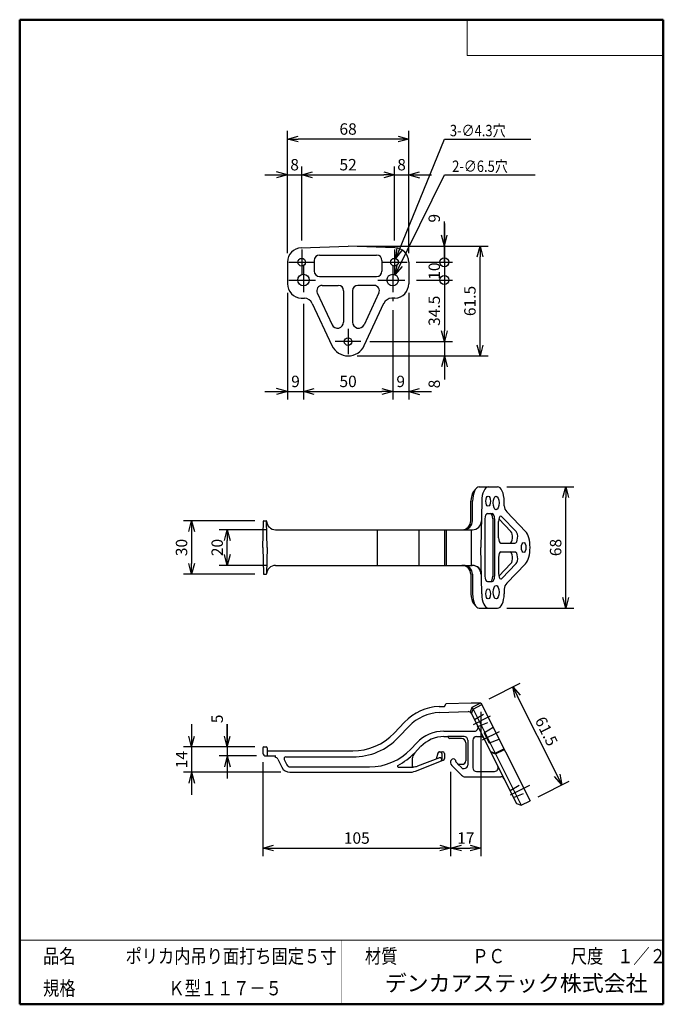
# Model space of a CAD drawing. Units: millimetres. Extents: x -85 to 96, y -138 to 138.
import ezdxf

# ---------------------------------------------------------------- set-up
doc = ezdxf.new("R2010")
doc.units = ezdxf.units.MM
doc.linetypes.add('CENTER', pattern=[12, 7.5, -1.5, 1.5, -1.5])
doc.linetypes.add('DASHED', pattern=[4.5, 3, -1.5])
doc.layers.add('VIEW0001', color=7, linetype='Continuous')
doc.layers.add('VIEW0002', color=7, linetype='Continuous')
doc.styles.get("Standard").update_dxf_attribs({"font": 'ROMANS', "bigfont": 'BIGFONT'})
doc.dimstyles.new('ISO-25', dxfattribs={"dimtxt": 2.5, "dimasz": 2.5, "dimexe": 1.25, "dimexo": 0.625, "dimtad": 1, "dimtxsty": 'Standard', "dimcen": 2.5, "dimadec": 0, "dimazin": 0, "dimtfac": 1, "dimtmove": 0, "dimatfit": 3, "dimfxl": 1, "dimarcsym": 0})

# ---------------------------------------------------------------- blocks, each defined once
blk = doc.blocks.new('*D3')
at = {"color": 7, "linetype": 'Continuous', "transparency": 16777216}
for p, q in [((-9.4, 61.42), (-9.4, 31.49)), ((-4.9, 58.36), (-4.9, 31.49)), ((-15.75, 33.77), (-4.9, 33.77)), ((-9.4, 33.77), (-12.46, 34.59)), ((-9.4, 33.77), (-12.46, 32.95))]:
    blk.add_line(p, q, dxfattribs=at)
at = {"layer": 'Defpoints', "color": 0, "transparency": 16777216}
for p in [(-9.4, 63.96), (-4.9, 60.9), (-4.9, 33.77)]:
    blk.add_point(p, dxfattribs=at)
at = {"color": 1, "transparency": 16777216, "insert": (-7.15, 36.19), "char_height": 3.2, "attachment_point": 5}
blk.add_mtext('9', dxfattribs=at)
blk = doc.blocks.new('_NONE')
blk = doc.blocks.new('_OPEN30')
at = {"color": 0, "linetype": 'ByBlock', "lineweight": -2}
for p, q in [((-1, 0.267949), (0, 0)), ((0, 0), (-1, -0.267949)), ((0, 0), (-1, 0))]:
    blk.add_line(p, q, dxfattribs=at)
blk = doc.blocks.new('*D4')
at = {"color": 0, "lineweight": -2, "transparency": 16777216}
for p, q in [((20.1, 56.6), (20.1, 31.49)), ((-1.9, 33.77), (17.1, 33.77))]:
    blk.add_line(p, q, dxfattribs=at)
at = {"layer": 'Defpoints', "color": 0, "transparency": 16777216}
for p in [(-4.9, 60.9), (20.1, 59.14), (20.1, 33.77)]:
    blk.add_point(p, dxfattribs=at)
at = {"color": 0, "lineweight": -2, "transparency": 16777216, "xscale": 3, "yscale": 3, "zscale": 3, "rotation": 180}
blk.add_blockref('_OPEN30', (-4.9, 33.77), dxfattribs=at)
at = {"color": 0, "lineweight": -2, "transparency": 16777216, "xscale": 3, "yscale": 3, "zscale": 3}
blk.add_blockref('_OPEN30', (20.1, 33.77), dxfattribs=at)
at = {"color": 1, "transparency": 16777216, "insert": (7.6, 36.19), "char_height": 3.2, "attachment_point": 5}
blk.add_mtext('50', dxfattribs=at)
blk = doc.blocks.new('*D5')
at = {"color": 7, "linetype": 'Continuous', "transparency": 16777216}
for p, q in [((24.6, 61.42), (24.6, 31.49)), ((20.1, 33.77), (30.95, 33.77)), ((24.6, 33.77), (27.65, 34.59)), ((24.6, 33.77), (27.65, 32.95))]:
    blk.add_line(p, q, dxfattribs=at)
at = {"layer": 'Defpoints', "color": 0, "transparency": 16777216}
for p in [(24.6, 63.96), (20.1, 59.14), (24.6, 33.77)]:
    blk.add_point(p, dxfattribs=at)
at = {"color": 1, "transparency": 16777216, "insert": (22.35, 36.19), "char_height": 3.2, "attachment_point": 5}
blk.add_mtext('9', dxfattribs=at)
blk = doc.blocks.new('*D6')
at = {"color": 7, "linetype": 'Continuous', "transparency": 16777216}
for p, q in [((-5.4, 76.14), (-5.4, 96.81)), ((-15.75, 94.52), (-5.4, 94.52)), ((-9.4, 94.52), (-12.46, 95.34)), ((-9.4, 94.52), (-12.46, 93.7))]:
    blk.add_line(p, q, dxfattribs=at)
at = {"layer": 'Defpoints', "color": 0, "transparency": 16777216}
for p in [(-5.4, 94.52), (-5.4, 73.6), (-9.4, 70.06)]:
    blk.add_point(p, dxfattribs=at)
at = {"color": 1, "transparency": 16777216, "insert": (-7.4, 96.94), "char_height": 3.2, "attachment_point": 5}
blk.add_mtext('8', dxfattribs=at)
blk = doc.blocks.new('*D7')
at = {"color": 0, "lineweight": -2, "transparency": 16777216}
for p, q in [((20.6, 76.14), (20.6, 96.81)), ((-2.4, 94.52), (17.6, 94.52))]:
    blk.add_line(p, q, dxfattribs=at)
at = {"layer": 'Defpoints', "color": 0, "transparency": 16777216}
for p in [(20.6, 94.52), (-5.4, 73.6), (20.6, 73.6)]:
    blk.add_point(p, dxfattribs=at)
at = {"color": 0, "lineweight": -2, "transparency": 16777216, "xscale": 3, "yscale": 3, "zscale": 3, "rotation": 180}
blk.add_blockref('_OPEN30', (-5.4, 94.52), dxfattribs=at)
at = {"color": 0, "lineweight": -2, "transparency": 16777216, "xscale": 3, "yscale": 3, "zscale": 3}
blk.add_blockref('_OPEN30', (20.6, 94.52), dxfattribs=at)
at = {"color": 1, "transparency": 16777216, "insert": (7.6, 96.94), "char_height": 3.2, "attachment_point": 5}
blk.add_mtext('52', dxfattribs=at)
blk = doc.blocks.new('*D8')
at = {"color": 7, "linetype": 'Continuous', "transparency": 16777216}
for p, q in [((20.6, 94.52), (30.95, 94.52)), ((24.6, 94.52), (27.65, 95.34)), ((24.6, 94.52), (27.65, 93.7))]:
    blk.add_line(p, q, dxfattribs=at)
at = {"layer": 'Defpoints', "color": 0, "transparency": 16777216}
for p in [(24.6, 94.52), (20.6, 73.6), (24.6, 70.06)]:
    blk.add_point(p, dxfattribs=at)
at = {"color": 1, "transparency": 16777216, "insert": (22.6, 96.94), "char_height": 3.2, "attachment_point": 5}
blk.add_mtext('8', dxfattribs=at)
blk = doc.blocks.new('*D9')
at = {"color": 0, "lineweight": -2, "transparency": 16777216}
for p, q in [((-9.4, 72.6), (-9.4, 106.81)), ((24.6, 72.6), (24.6, 106.81)), ((21.6, 104.52), (-6.4, 104.52))]:
    blk.add_line(p, q, dxfattribs=at)
at = {"layer": 'Defpoints', "color": 0, "transparency": 16777216}
for p in [(-9.4, 104.52), (-9.4, 70.06), (24.6, 70.06)]:
    blk.add_point(p, dxfattribs=at)
at = {"color": 0, "lineweight": -2, "transparency": 16777216, "xscale": 3, "yscale": 3, "zscale": 3, "rotation": 180}
blk.add_blockref('_OPEN30', (-9.4, 104.52), dxfattribs=at)
at = {"color": 0, "lineweight": -2, "transparency": 16777216, "xscale": 3, "yscale": 3, "zscale": 3}
blk.add_blockref('_OPEN30', (24.6, 104.52), dxfattribs=at)
at = {"color": 1, "transparency": 16777216, "insert": (7.6, 106.94), "char_height": 3.2, "attachment_point": 5}
blk.add_mtext('68', dxfattribs=at)
blk = doc.blocks.new('*D10')
at = {"color": 7, "linetype": 'Continuous', "transparency": 16777216}
for p, q in [((34.6, 74.52), (34.6, 81.45)), ((34.6, 80.87), (34.6, 70.02)), ((34.6, 74.52), (33.78, 77.58)), ((34.6, 74.52), (35.41, 77.58)), ((26.71, 70.02), (36.88, 70.02))]:
    blk.add_line(p, q, dxfattribs=at)
at = {"layer": 'Defpoints', "color": 0, "transparency": 16777216}
for p in [(7.6, 74.52), (24.17, 70.02), (34.6, 70.02)]:
    blk.add_point(p, dxfattribs=at)
at = {"color": 1, "transparency": 16777216, "insert": (32.18, 82.34), "char_height": 3.2, "attachment_point": 5, "rotation": 90}
blk.add_mtext('9', dxfattribs=at)
blk = doc.blocks.new('_ORIGIN')
at = {"color": 0, "linetype": 'ByBlock', "lineweight": -2}
blk.add_line((0, 0), (-1, 0), dxfattribs=at)
blk.add_circle((0, 0), 0.5, dxfattribs=at)
blk = doc.blocks.new('*D12')
at = {"color": 0, "lineweight": -2, "transparency": 16777216}
for p, q in [((34.6, 72.56), (34.6, 75.1)), ((34.6, 70.02), (34.6, 65.02)), ((26.76, 65.02), (36.88, 65.02)), ((34.6, 62.48), (34.6, 59.94))]:
    blk.add_line(p, q, dxfattribs=at)
at = {"layer": 'Defpoints', "color": 0, "transparency": 16777216}
for p in [(24.17, 70.02), (24.22, 65.02), (34.6, 65.02)]:
    blk.add_point(p, dxfattribs=at)
at = {"color": 0, "lineweight": -2, "transparency": 16777216, "xscale": 2.54, "yscale": 2.54, "zscale": 2.54}
for p, rotation in [((34.6, 70.02), 270), ((34.6, 65.02), 90)]:
    blk.add_blockref('_ORIGIN', p, dxfattribs=dict(at, rotation=rotation))
at = {"color": 1, "transparency": 16777216, "insert": (32.18, 67.52), "char_height": 3.2, "attachment_point": 5, "rotation": 90}
blk.add_mtext('10', dxfattribs=at)
blk = doc.blocks.new('*D13')
at = {"color": 0, "lineweight": -2, "transparency": 16777216}
for p, q in [((34.6, 65.02), (34.6, 50.77)), ((13.71, 47.77), (36.88, 47.77))]:
    blk.add_line(p, q, dxfattribs=at)
at = {"layer": 'Defpoints', "color": 0, "transparency": 16777216}
for p in [(24.22, 65.02), (11.17, 47.77), (34.6, 47.77)]:
    blk.add_point(p, dxfattribs=at)
at = {"color": 0, "lineweight": -2, "transparency": 16777216, "xscale": 3, "yscale": 3, "zscale": 3, "rotation": 270}
blk.add_blockref('_OPEN30', (34.6, 47.77), dxfattribs=at)
at = {"color": 1, "transparency": 16777216, "insert": (32.18, 56.4), "char_height": 3.2, "attachment_point": 5, "rotation": 90}
blk.add_mtext('34.5', dxfattribs=at)
blk = doc.blocks.new('*D14')
at = {"color": 7, "linetype": 'Continuous', "transparency": 16777216}
for p, q in [((34.6, 47.77), (34.6, 37.42)), ((34.6, 43.77), (33.78, 40.72)), ((34.6, 43.77), (35.41, 40.72)), ((34.6, 43.77), (34.6, 37.14))]:
    blk.add_line(p, q, dxfattribs=at)
at = {"layer": 'Defpoints', "color": 0, "transparency": 16777216}
for p in [(11.17, 47.77), (7.6, 43.77), (34.6, 43.77)]:
    blk.add_point(p, dxfattribs=at)
at = {"color": 1, "transparency": 16777216, "insert": (32.18, 35.88), "char_height": 3.2, "attachment_point": 5, "rotation": 90}
blk.add_mtext('8', dxfattribs=at)
blk = doc.blocks.new('*D15')
at = {"color": 0, "lineweight": -2, "transparency": 16777216}
for p, q in [((10.14, 74.52), (46.88, 74.52)), ((44.6, 46.77), (44.6, 71.52)), ((10.14, 43.77), (46.88, 43.77))]:
    blk.add_line(p, q, dxfattribs=at)
at = {"layer": 'Defpoints', "color": 0, "transparency": 16777216}
for p in [(7.6, 74.52), (44.6, 74.52), (7.6, 43.77)]:
    blk.add_point(p, dxfattribs=at)
at = {"color": 0, "lineweight": -2, "transparency": 16777216, "xscale": 3, "yscale": 3, "zscale": 3}
for p, rotation in [((44.6, 74.52), 89.99999999999999), ((44.6, 43.77), 270)]:
    blk.add_blockref('_OPEN30', p, dxfattribs=dict(at, rotation=rotation))
at = {"color": 1, "transparency": 16777216, "insert": (42.18, 59.15), "char_height": 3.2, "attachment_point": 5, "rotation": 90}
blk.add_mtext('61.5', dxfattribs=at)
blk = doc.blocks.new('SYM0001')
at = {"color": 7, "linetype": 'Continuous'}
for p, q in [((0, 0), (13.6, 33.5)), ((13.6, 33.5), (37.82, 33.5)), ((0, 0), (0.39, 3.14)), ((0, 0), (1.91, 2.52))]:
    blk.add_line(p, q, dxfattribs=at)
at = {"color": 1, "insert": (15.15, 34.3), "char_height": 3.2, "attachment_point": 7}
blk.add_mtext('{\\W0.833333;3-∅4.3穴}', dxfattribs=at)
blk = doc.blocks.new('SYM0002')
at = {"color": 7, "linetype": 'Continuous'}
for p, q in [((0, 0), (13.78, 28.04)), ((13.78, 28.04), (39.28, 28.04)), ((0, 0), (0.61, 3.1)), ((0, 0), (2.08, 2.38))]:
    blk.add_line(p, q, dxfattribs=at)
at = {"color": 1, "insert": (15.97, 28.84), "char_height": 3.2, "attachment_point": 7}
blk.add_mtext('{\\W0.833333;2-∅6.5穴}', dxfattribs=at)
blk = doc.blocks.new('*D18')
at = {"color": 0, "lineweight": -2, "transparency": 16777216}
for p, q in [((52.07, 7.04), (70.92, 7.04)), ((68.63, -23.96), (68.63, 4.04)), ((52.07, -26.96), (70.92, -26.96))]:
    blk.add_line(p, q, dxfattribs=at)
at = {"layer": 'Defpoints', "color": 0, "transparency": 16777216}
for p in [(49.53, 7.04), (68.63, 7.04), (49.53, -26.96)]:
    blk.add_point(p, dxfattribs=at)
at = {"color": 0, "lineweight": -2, "transparency": 16777216, "xscale": 3, "yscale": 3, "zscale": 3}
for p, rotation in [((68.63, 7.04), 90), ((68.63, -26.96), 270)]:
    blk.add_blockref('_OPEN30', p, dxfattribs=dict(at, rotation=rotation))
at = {"color": 1, "transparency": 16777216, "insert": (66.22, -9.96), "char_height": 3.2, "attachment_point": 5, "rotation": 90}
blk.add_mtext('68', dxfattribs=at)
blk = doc.blocks.new('*D19')
at = {"color": 0, "lineweight": -2, "transparency": 16777216}
for p, q in [((-15.31, -4.96), (-28.57, -4.96)), ((-26.29, -11.96), (-26.29, -7.96)), ((-15.31, -14.96), (-28.57, -14.96))]:
    blk.add_line(p, q, dxfattribs=at)
at = {"layer": 'Defpoints', "color": 0, "transparency": 16777216}
for p in [(-26.29, -4.96), (-12.77, -4.96), (-12.77, -14.96)]:
    blk.add_point(p, dxfattribs=at)
at = {"color": 0, "lineweight": -2, "transparency": 16777216, "xscale": 3, "yscale": 3, "zscale": 3}
for p, rotation in [((-26.29, -4.96), 89.99999999999999), ((-26.29, -14.96), 270)]:
    blk.add_blockref('_OPEN30', p, dxfattribs=dict(at, rotation=rotation))
at = {"color": 1, "transparency": 16777216, "insert": (-28.7, -9.96), "char_height": 3.2, "attachment_point": 5, "rotation": 90}
blk.add_mtext('20', dxfattribs=at)
blk = doc.blocks.new('*D20')
at = {"color": 0, "lineweight": -2, "transparency": 16777216}
for p, q in [((-18.55, -2.46), (-38.57, -2.46)), ((-36.28, -5.46), (-36.28, -14.46)), ((-18.55, -17.46), (-38.57, -17.46))]:
    blk.add_line(p, q, dxfattribs=at)
at = {"layer": 'Defpoints', "color": 0, "transparency": 16777216}
for p in [(-16.01, -2.46), (-36.29, -17.46), (-16.01, -17.46)]:
    blk.add_point(p, dxfattribs=at)
at = {"color": 0, "lineweight": -2, "transparency": 16777216, "xscale": 3, "yscale": 3, "zscale": 3}
for p, rotation in [((-36.28, -2.46), 90.00000000000003), ((-36.28, -17.46), 270)]:
    blk.add_blockref('_OPEN30', p, dxfattribs=dict(at, rotation=rotation))
at = {"color": 1, "transparency": 16777216, "insert": (-38.7, -9.96), "char_height": 3.2, "attachment_point": 5, "rotation": 90}
blk.add_mtext('30', dxfattribs=at)
blk = doc.blocks.new('*D21')
at = {"color": 7, "linetype": 'Continuous', "transparency": 16777216}
for p, q in [((-26.29, -65.87), (-26.29, -59.44)), ((-26.29, -59.52), (-26.29, -74.72)), ((-26.29, -65.87), (-27.1, -62.82)), ((-26.29, -65.87), (-25.47, -62.82)), ((-18.08, -68.37), (-28.57, -68.37)), ((-26.29, -68.37), (-27.1, -71.43)), ((-26.29, -68.37), (-25.47, -71.43))]:
    blk.add_line(p, q, dxfattribs=at)
at = {"layer": 'Defpoints', "color": 0, "transparency": 16777216}
for p in [(-16.04, -65.87), (-26.29, -68.37), (-15.54, -68.37)]:
    blk.add_point(p, dxfattribs=at)
at = {"color": 1, "transparency": 16777216, "insert": (-28.7, -57.99), "char_height": 3.2, "attachment_point": 5, "rotation": 90}
blk.add_mtext('5', dxfattribs=at)
blk = doc.blocks.new('*D22')
at = {"color": 7, "linetype": 'Continuous', "transparency": 16777216}
for p, q in [((-36.29, -59.52), (-36.29, -79.32)), ((-36.29, -65.87), (-37.1, -62.82)), ((-36.29, -65.87), (-35.47, -62.82)), ((-18.58, -65.87), (-38.57, -65.87)), ((-11.26, -72.97), (-38.57, -72.97)), ((-36.29, -72.97), (-37.1, -76.03)), ((-36.29, -72.97), (-35.47, -76.03))]:
    blk.add_line(p, q, dxfattribs=at)
at = {"layer": 'Defpoints', "color": 0, "transparency": 16777216}
for p in [(-16.04, -65.87), (-36.29, -72.97), (-8.72, -72.97)]:
    blk.add_point(p, dxfattribs=at)
at = {"color": 1, "transparency": 16777216, "insert": (-38.68, -69.42), "char_height": 3.2, "attachment_point": 5, "rotation": 90}
blk.add_mtext('14', dxfattribs=at)
blk = doc.blocks.new('*D23')
at = {"color": 0, "lineweight": -2, "transparency": 16777216}
for p, q in [((-16.29, -70.16), (-16.29, -96.51)), ((36.36, -72.85), (36.36, -96.51)), ((-13.29, -94.22), (33.36, -94.22))]:
    blk.add_line(p, q, dxfattribs=at)
at = {"layer": 'Defpoints', "color": 0, "transparency": 16777216}
for p in [(-16.29, -67.62), (36.36, -70.31), (36.36, -94.22)]:
    blk.add_point(p, dxfattribs=at)
at = {"color": 0, "lineweight": -2, "transparency": 16777216, "xscale": 3, "yscale": 3, "zscale": 3, "rotation": 180}
blk.add_blockref('_OPEN30', (-16.29, -94.22), dxfattribs=at)
at = {"color": 0, "lineweight": -2, "transparency": 16777216, "xscale": 3, "yscale": 3, "zscale": 3}
blk.add_blockref('_OPEN30', (36.36, -94.22), dxfattribs=at)
at = {"color": 1, "transparency": 16777216, "insert": (10.04, -91.81), "char_height": 3.2, "attachment_point": 5}
blk.add_mtext('105', dxfattribs=at)
blk = doc.blocks.new('*D24')
at = {"color": 0, "lineweight": -2, "transparency": 16777216}
for p, q in [((44.86, -56.01), (44.86, -96.51)), ((39.36, -94.22), (41.86, -94.22))]:
    blk.add_line(p, q, dxfattribs=at)
at = {"layer": 'Defpoints', "color": 0, "transparency": 16777216}
for p in [(44.86, -53.47), (36.36, -70.31), (44.86, -94.22)]:
    blk.add_point(p, dxfattribs=at)
at = {"color": 0, "lineweight": -2, "transparency": 16777216, "xscale": 3, "yscale": 3, "zscale": 3, "rotation": 180}
blk.add_blockref('_OPEN30', (36.36, -94.22), dxfattribs=at)
at = {"color": 0, "lineweight": -2, "transparency": 16777216, "xscale": 3, "yscale": 3, "zscale": 3}
blk.add_blockref('_OPEN30', (44.86, -94.22), dxfattribs=at)
at = {"color": 1, "transparency": 16777216, "insert": (40.61, -91.82), "char_height": 3.2, "attachment_point": 5}
blk.add_mtext('17', dxfattribs=at)
blk = doc.blocks.new('*D25')
at = {"color": 0, "lineweight": -2, "transparency": 16777216}
for p, q in [((47.13, -52.34), (55.85, -47.97)), ((66.23, -73.81), (55.15, -51.68)), ((60.9, -79.83), (69.62, -75.47))]:
    blk.add_line(p, q, dxfattribs=at)
at = {"layer": 'Defpoints', "color": 0, "transparency": 16777216}
for p in [(53.81, -49), (44.86, -53.47), (58.63, -80.97)]:
    blk.add_point(p, dxfattribs=at)
at = {"color": 0, "lineweight": -2, "transparency": 16777216, "xscale": 3, "yscale": 3, "zscale": 3}
for p, rotation in [((53.81, -49), 116.599999852126), ((67.57, -76.49), 296.599999852126)]:
    blk.add_blockref('_OPEN30', p, dxfattribs=dict(at, rotation=rotation))
at = {"color": 1, "transparency": 16777216, "insert": (62.85, -61.66), "char_height": 3.2, "attachment_point": 5, "rotation": 296.6}
blk.add_mtext('61.5', dxfattribs=at)

msp = doc.modelspace()

# ---------------------------------------------------------------- linework, layer by layer
at = {"layer": 'VIEW0001', "color": 7, "linetype": 'Continuous', "lineweight": 50}
for p, q in [((-84.5, 138), (-84.5, -138)), ((-84.5, 138), (96, 138)), ((96, 138), (96, -138)), ((-84.5, -138), (96, -138))]:
    msp.add_line(p, q, dxfattribs=at)
at = {"layer": 'VIEW0001', "color": 7, "linetype": 'Continuous', "lineweight": 20}
for p, q in [((41, 138), (41, 128)), ((41, 128), (96, 128)), ((-84.5, -120), (96, -120))]:
    msp.add_line(p, q, dxfattribs=at)
at = {"layer": 'VIEW0001', "color": 7, "linetype": 'Continuous', "const_width": 0.001}
for points in [[(-64.5, -138), (-64.5, -120)], [(5.75, -138), (5.75, -120)], [(25.75, -129), (25.75, -120)], [(66, -129), (66, -120)], [(81, -129), (81, -120)], [(96, -129), (-84.5, -129)]]:
    msp.add_lwpolyline(points, dxfattribs=at)
at = {"layer": 'VIEW0002', "color": 7, "linetype": 'Continuous'}
for p, q in [((-5.54, 74.06), (7.6, 74.52)), ((20.74, 74.06), (7.6, 74.52)), ((-0.4, 72.02), (15.6, 72.02)), ((-9.4, 70.06), (-9.4, 63.96)), ((-1.9, 70.52), (-1.9, 67.52)), ((17.1, 70.52), (17.1, 67.52)), ((24.6, 70.06), (24.6, 63.96)), ((-0.4, 66.02), (15.6, 66.02)), ((0.31, 63.52), (4.85, 63.52)), ((14.88, 63.52), (10.35, 63.52)), ((-1.05, 61.39), (3.1, 52.51)), ((6.35, 62.02), (6.35, 53.23)), ((8.85, 62.02), (8.85, 53.23)), ((16.24, 61.39), (12.1, 52.51)), ((-5.54, 59.96), (-4.63, 59.93)), ((-2.45, 58.49), (3.06, 46.66)), ((12.13, 46.66), (17.66, 58.52)), ((20.74, 59.96), (19.82, 59.93)), ((42.79, 5.71), (43.51, 6.56)), ((44.36, 7.04), (49.53, 7.04)), ((42.02, -2.48), (42.06, 3.04)), ((42.47, -2.48), (42.51, 3.04)), ((45.07, 3.04), (44.86, -9.96)), ((51.41, 1.72), (51.38, 3.04)), ((52.1, 0.03), (57.34, -5.43)), ((-16.29, -9.96), (-16.16, -2.61)), ((-16.01, -2.46), (-15.41, -2.46)), ((-15.14, -9.96), (-15.26, -2.61)), ((45.98, -1.96), (45.98, -17.96)), ((46.65, -0.46), (48, -0.46)), ((48.18, -1.96), (48.18, -17.96)), ((48.67, -1.96), (48.67, -17.96)), ((49.79, -7.21), (49.79, -2.68)), ((49.88, -1.93), (53.26, -5.47)), ((50.74, -1.32), (54.72, -5.47)), ((-12.77, -4.96), (42.48, -4.96)), ((15.78, -4.96), (15.78, -14.96)), ((27.4, -4.96), (27.4, -14.96)), ((34.66, -4.96), (34.66, -14.96)), ((35.11, -4.96), (35.11, -14.96)), ((42.11, -4.96), (42.11, -14.96)), ((-16.29, -9.96), (-16.16, -17.31)), ((-15.14, -9.96), (-15.26, -17.31)), ((45.07, -22.96), (44.86, -9.96)), ((50.46, -8.71), (54.4, -8.71)), ((49.79, -12.71), (49.79, -17.24)), ((50.46, -11.21), (54.4, -11.21)), ((-12.77, -14.96), (42.36, -14.96)), ((49.88, -17.98), (53.26, -14.45)), ((50.74, -18.6), (54.72, -14.45)), ((52.1, -19.94), (57.34, -14.49)), ((-16.01, -17.46), (-15.41, -17.46)), ((42.02, -17.44), (42.06, -22.96)), ((42.47, -17.44), (42.51, -22.96)), ((46.65, -19.46), (48, -19.46)), ((51.41, -21.64), (51.38, -22.96)), ((42.79, -25.63), (43.51, -26.48)), ((44.36, -26.96), (49.53, -26.96)), ((33.12, -54.54), (34.67, -54.48)), ((34.67, -54.48), (35.11, -53.72)), ((35.11, -53.72), (42.11, -53.47)), ((41.96, -56.05), (42.4, -54.7)), ((42.11, -53.47), (44.86, -53.47)), ((42.11, -53.47), (44.86, -53.47)), ((42.4, -54.7), (44.86, -53.47)), ((42.4, -54.7), (56.17, -82.2)), ((42.67, -55.24), (45.13, -54)), ((44.86, -53.47), (58.63, -80.97)), ((33.18, -56.22), (41.25, -55.94)), ((41.96, -56.05), (54.83, -81.75)), ((42.22, -56.58), (42.67, -55.24)), ((20.51, -61.99), (23.46, -58.89)), ((21.73, -63.15), (24.68, -60.05)), ((34.48, -61.44), (43.04, -61.44)), ((34.48, -62.97), (35.61, -62.97)), ((40.16, -62.93), (35.61, -62.93)), ((35.61, -62.93), (35.61, -62.97)), ((39.36, -63.47), (36.11, -63.47)), ((43.61, -62.97), (44.81, -62.97)), ((-16.29, -66.12), (-16.29, -67.62)), ((-16.04, -65.87), (-15.39, -65.87)), ((-15.14, -66.12), (-15.14, -68.37)), ((25.18, -66.47), (26.84, -64.72)), ((26.29, -67.53), (27.95, -65.77)), ((40.61, -64.72), (40.61, -69.72)), ((41.16, -63.93), (41.16, -70.92)), ((42.61, -63.97), (42.61, -71.72)), ((-15.54, -68.37), (-12.89, -68.37)), ((-14.89, -66.97), (8.91, -66.97)), ((-12.89, -68.24), (-12.89, -68.74)), ((-9.87, -68.66), (8.91, -68.66)), ((33.19, -68.91), (27.02, -71.22)), ((32.76, -67.59), (32.32, -69.24)), ((33.25, -67.22), (34.11, -67.22)), ((33.86, -67.72), (33.86, -69.38)), ((34.61, -67.72), (34.61, -69.08)), ((47.52, -67.16), (48.86, -67.6)), ((47.62, -67.35), (48.96, -67.8)), ((48.86, -67.6), (51.32, -66.37)), ((48.96, -67.8), (51.42, -66.57)), ((48.96, -67.8), (51.42, -66.57)), ((-12.06, -69.3), (-10.97, -71.56)), ((-10.32, -69.38), (-9.59, -70.89)), ((-8.69, -71.44), (13.6, -71.44)), ((21.66, -71.49), (25.62, -71.49)), ((25.61, -69.23), (25.61, -71.21)), ((25.88, -71.49), (25.88, -71.46)), ((26.5, -72.62), (34.3, -69.55)), ((36.36, -69.97), (36.36, -70.31)), ((36.66, -71.02), (39.42, -73.78)), ((37.86, -69.97), (37.86, -70.04)), ((37.91, -70.15), (38.34, -70.58)), ((38.34, -70.58), (38.31, -70.61)), ((38.31, -70.61), (39.46, -71.76)), ((38.69, -70.72), (39.61, -70.72)), ((-8.72, -72.97), (24.66, -72.97)), ((39.84, -71.92), (40.16, -71.92)), ((40.48, -74.22), (40.61, -74.22)), ((40.48, -74.22), (50.45, -74.22)), ((43.61, -72.72), (48.69, -72.72)), ((54.83, -81.75), (56.17, -82.2)), ((56.17, -82.2), (58.63, -80.97))]:
    msp.add_line(p, q, dxfattribs=at)
at = {"layer": 'VIEW0002', "color": 7, "linetype": 'CENTER'}
for p, q in [((-5.4, 73.6), (-5.4, 66.45)), ((20.6, 73.6), (20.6, 66.45)), ((-8.98, 70.02), (-1.83, 70.02)), ((-4.9, 69.15), (-4.9, 60.9)), ((17.02, 70.02), (24.17, 70.02)), ((20.1, 69.15), (20.1, 59.14)), ((-9.03, 65.02), (-0.78, 65.02)), ((15.97, 65.02), (24.22, 65.02)), ((7.6, 51.35), (7.6, 44.2)), ((11.17, 47.77), (4.02, 47.77)), ((42.79, -59.55), (47.58, -57.14)), ((45.25, -63.9), (50.05, -61.5)), ((53.15, -79.24), (58.57, -76.53))]:
    msp.add_line(p, q, dxfattribs=at)
at = {"layer": 'VIEW0002', "color": 7, "linetype": 'DASHED'}
for p, q in [((43.04, -58.21), (46.25, -56.24)), ((44.01, -60.14), (47.51, -58.75)), ((45.82, -61.79), (48.27, -60.28)), ((45.77, -61.98), (47.1, -64.64)), ((47.29, -64.71), (49.96, -63.66)), ((53.01, -78.11), (56.21, -76.14)), ((53.97, -80.03), (57.47, -78.65))]:
    msp.add_line(p, q, dxfattribs=at)
at = {"layer": 'VIEW0002', "color": 7, "linetype": 'Continuous'}
for centre, radius in [((-5.4, 70.02), 1.08), ((20.6, 70.02), 1.08), ((-4.9, 65.02), 1.62), ((20.1, 65.02), 1.62), ((7.6, 47.77), 1.08)]:
    msp.add_circle(centre, radius, dxfattribs=at)
for centre, radius, start, end in [((-5.4, 70.06), 4, 92, 180), ((-0.4, 70.52), 1.5, 90, 180), ((15.6, 70.52), 1.5, 0, 90), ((20.6, 70.06), 4, 0, 88), ((-0.4, 67.52), 1.5, 180, 270), ((15.6, 67.52), 1.5, 270, 0), ((-5.4, 63.96), 4, 180, 268), ((0.31, 62.02), 1.5, 90, 205), ((4.85, 62.02), 1.5, 0, 90), ((10.35, 62.02), 1.5, 90, 180), ((14.88, 62.02), 1.5, 335, 90), ((20.6, 63.96), 4, 272, 0), ((-4.72, 57.43), 2.5, 25, 88), ((19.91, 57.43), 2.5, 92, 155), ((4.64, 53.23), 1.7, 205, 0), ((10.55, 53.23), 1.7, 180, 335), ((7.6, 48.77), 5, 205, 335), ((53.9, 1.76), 2.5, 180.8957, 223.8376), ((-16.01, -2.61), 0.15, 90, 179), ((-15.41, -2.61), 0.15, 1, 90), ((-12.77, -2.46), 2.5, 183.2449, 270), ((39.52, -2.46), 2.5, 270, 359.5358), ((39.97, -2.46), 2.5, 270, 359.5358), ((42.48, -2.46), 2.5, 270, 359.1043), ((-12.77, -17.46), 2.5, 90, 176.7551), ((39.52, -17.46), 2.5, 0.4642, 90), ((39.97, -17.46), 2.5, 0.4642, 90), ((42.36, -17.46), 2.5, 0, 90), ((42.48, -17.46), 2.5, 0.8957, 90), ((-16.01, -17.31), 0.15, 181, 270), ((-15.41, -17.31), 0.15, 270, 356.7551), ((53.9, -21.68), 2.5, 136.1624, 179.1043), ((33.61, -68.53), 14, 92, 136.4688), ((33.61, -68.53), 12.31, 92, 136.4688), ((41.29, -56.94), 1, 26.6, 92), ((43.04, -60.44), 1, 270, 26.6), ((8.91, -50.97), 16, 270, 316.4688), ((8.91, -50.97), 17.69, 270, 316.4688), ((34.48, -71.97), 10.53, 90, 136.4688), ((34.48, -71.97), 9, 90, 136.4688), ((36.11, -62.97), 0.5, 180, 270), ((39.36, -64.72), 1.25, 0, 90), ((40.16, -63.93), 1, 0, 90), ((43.61, -63.97), 1, 90, 180), ((44.81, -63.97), 1, 26.6, 90), ((-16.04, -66.12), 0.25, 90, 180), ((-15.39, -66.12), 0.25, 0, 90), ((-15.54, -67.62), 0.75, 180, 270), ((-14.89, -66.72), 0.25, 180, 270), ((-12.96, -69.73), 1, 25.8016, 85.6218), ((-9.87, -69.16), 0.5, 90, 205.8016), ((13.6, -55.47), 15.97, 270, 316.4688), ((13.6, -55.47), 17.46, 297.0675, 316.5227), ((28.11, -69.23), 2.5, 136.5227, 180), ((33.25, -67.72), 0.5, 90, 165), ((33.36, -69.38), 0.5, 291.5154, 110.4907), ((33.36, -67.72), 0.5, 0, 90), ((34.11, -67.72), 0.5, 0, 90), ((-8.72, -70.47), 2.5, 205.8016, 270), ((-8.72, -70.47), 0.968, 205.8016, 270), ((21.66, -71.24), 0.25, 117.0675, 270), ((25.86, -71.21), 0.25, 180, 273.7587), ((25.62, -67.47), 4.02, 270, 273.7587), ((25.62, -67.47), 4, 273.7587, 290.507), ((34.11, -69.08), 0.5, 291.5154, 0), ((37.11, -69.97), 0.75, 0, 180), ((37.36, -70.31), 1, 180, 225), ((38.01, -70.04), 0.15, 180, 225), ((38.69, -70.22), 0.5, 225, 270), ((39.84, -71.37), 0.546, 225, 270), ((39.61, -69.72), 1, 270, 0), ((40.16, -70.92), 1, 270, 0), ((43.61, -71.72), 1, 180, 270), ((48.69, -71.72), 1, 270, 26.6), ((24.66, -67.97), 5, 270, 291.5154), ((40.48, -72.72), 1.5, 225, 270), ((40.48, -72.72), 1.5, 225, 270), ((50.44, -75.22), 1, 26.6, 90.1583)]:
    msp.add_arc(centre, radius, start, end, dxfattribs=at)
at = {"layer": 'VIEW0002', "color": 7, "linetype": 'DASHED'}
for centre, start, end in [((45.9, -61.91), 121.6, 206.6), ((47.24, -64.57), 206.6, 291.6)]:
    msp.add_arc(centre, 0.15, start, end, dxfattribs=at)
at = {"layer": 'VIEW0002', "color": 7, "linetype": 'Continuous'}
for centre, major_axis, ratio, start_param, end_param in [((43.35, 3.04), (-0.03, -3), 0.430169, 3.620762, 4.716668), ((44.3, 3.04), (0.08, 4), 0.447668, 0, 1.579548), ((46.86, 3.04), (0.08, 4), 0.447668, 0, 1.579548), ((49.59, 3.04), (-0.08, 4), 0.447668, 4.703637, 6.283185), ((46.65, -1.96), (0, 1.5), 0.447759, 0, 1.570796), ((47.51, -1.96), (0, 1.5), 0.447759, 4.712389, 6.283185), ((48, -1.96), (0, 1.5), 0.447759, 4.712389, 6.283185), ((50.46, -2.68), (0, 1.5), 0.447759, 0, 1.570796), ((50.46, -2.68), (0, 1.5), 0.447759, 5.846136, 6.283185), ((52.94, -7.01), (0, 1.7), 0.447759, 3.141593, 5.846136), ((54.4, -7.01), (0, 1.7), 0.447759, 3.141593, 5.846136), ((56.39, -9.96), (0, 5), 0.447759, 4.712389, 5.846855), ((50.46, -7.21), (0, -1.5), 0.447759, 4.712389, 6.283185), ((56.39, -9.96), (0, 5), 0.447759, 3.577923, 4.712389), ((50.46, -12.71), (0, 1.5), 0.447759, 0, 1.570796), ((52.94, -12.91), (0, -1.7), 0.447759, 0.43705, 3.141593), ((54.4, -12.91), (0, -1.7), 0.447759, 0.43705, 3.141593), ((46.65, -17.96), (0, -1.5), 0.447759, 4.712389, 6.283185), ((47.51, -17.96), (0, -1.5), 0.447759, 0, 1.570796), ((48, -17.96), (0, -1.5), 0.447759, 0, 1.570796), ((50.46, -17.24), (0, -1.5), 0.447759, 4.712389, 6.283185), ((50.46, -17.24), (0, -1.5), 0.447759, 0, 0.437049), ((43.35, -22.96), (-0.03, 3), 0.430169, 1.566519, 2.662422), ((44.3, -22.96), (0.08, -4), 0.447668, 4.703636, 6.283185), ((46.86, -22.96), (0.08, -4), 0.447668, 4.703636, 6.283185), ((49.59, -22.96), (-0.08, -4), 0.447668, 0, 1.57955), ((49.59, -22.96), (-0.08, -4), 0.447668, 0, 0.003919)]:
    msp.add_ellipse(centre, major_axis=major_axis, ratio=ratio, start_param=start_param, end_param=end_param, dxfattribs=at)
for centre, major_axis, ratio in [((46.88, 3.04), (0, 1.4), 0.447761), ((49.12, 2.54), (0, 1.89), 0.447752), ((56.84, -9.96), (0, -1.4), 0.447761), ((46.88, -22.96), (0, -1.4), 0.447761), ((49.12, -22.46), (0, -1.89), 0.447752)]:
    msp.add_ellipse(centre, major_axis=major_axis, ratio=ratio, dxfattribs=at)

# ---------------------------------------------------------------- block references
at = {"layer": 'VIEW0002', "color": 7}
for name, p in [('SYM0001', (21, 71.02)), ('SYM0002', (20.81, 66.48))]:
    msp.add_blockref(name, p, dxfattribs=at)

# ---------------------------------------------------------------- texts
at = {"layer": 'VIEW0001', "color": 1, "attachment_point": 7}
for s, insert, char_height in [('{\\W0.833333;品名}', (-77.93, -126.5), 4), ('{\\W0.83333;ポリカ内吊り面打ち固定５寸}', (-54.8, -126.5), 4), ('{\\W0.833333;材質}', (12.32, -126.5), 4), ('{\\W0.833333;ＰＣ}', (42.45, -126.5), 4), ('{\\W0.833333;尺度}', (70.07, -126.5), 4), ('{\\W0.83333;１／２}', (83.07, -126.5), 4), ('デンカアステック株式会社', (17.89, -135.75), 4.5), ('{\\W0.833333;規格}', (-77.93, -135.5), 4), ('{\\W0.83333;Ｋ型１１７－５}', (-42.8, -135.5), 4)]:
    msp.add_mtext(s, dxfattribs=dict(at, insert=insert, char_height=char_height))

# ---------------------------------------------------------------- dimensions: what is measured, and where the dimension line sits
at = {"layer": 'VIEW0002', "color": 7}
dim = msp.add_linear_dim(base=(-9.4, 104.52), p1=(24.6, 70.06), p2=(-9.4, 70.06), text='68', dimstyle='ISO-25', override={"dimtxt": 3.2, "dimasz": 3, "dimexe": 2.286, "dimexo": 2.54, "dimgap": 0.8, "dimtad": 1, "dimtih": 0, "dimtoh": 0, "dimdec": 0, "dimdsep": 46, "dimblk1": 'OPEN30', "dimblk2": 'OPEN30', "dimsah": 1, "dimse1": 0, "dimse2": 0, "dimclrt": 1, "dimtmove": 0}, dxfattribs=at)
dim.commit()
dim.dimension.update_dxf_attribs({"geometry": '*D9', "text_midpoint": (7.6, 104.52), "dimtype": 160})
for base, p1, p2, angle, text, override, picture, middle, dimtype in [((-5.4, 94.52), (-9.4, 70.06), (-5.4, 73.6), 180, '8', {"dimtxt": 3.2, "dimasz": 3, "dimexe": 2.286, "dimexo": 2.54, "dimgap": 0.8, "dimtad": 1, "dimtih": 0, "dimtoh": 0, "dimdec": 0, "dimdsep": 46, "dimblk1": 'OPEN30', "dimblk2": 'NONE', "dimsah": 1, "dimse1": 1, "dimse2": 0, "dimclrt": 1, "dimtmove": 0}, '*D6', (-7.4, 94.52), 160), ((20.6, 94.52), (-5.4, 73.6), (20.6, 73.6), 180, '52', {"dimtxt": 3.2, "dimasz": 3, "dimexe": 2.286, "dimexo": 2.54, "dimgap": 0.8, "dimtad": 1, "dimtih": 0, "dimtoh": 0, "dimdec": 0, "dimdsep": 46, "dimblk1": 'OPEN30', "dimblk2": 'OPEN30', "dimsah": 1, "dimse1": 1, "dimse2": 0, "dimclrt": 1, "dimtmove": 0}, '*D7', (7.6, 94.52), 160), ((24.6, 94.52), (20.6, 73.6), (24.6, 70.06), 180, '8', {"dimtxt": 3.2, "dimasz": 3, "dimexe": 2.286, "dimexo": 2.54, "dimgap": 0.8, "dimtad": 1, "dimtih": 0, "dimtoh": 0, "dimdec": 0, "dimdsep": 46, "dimblk1": 'NONE', "dimblk2": 'OPEN30', "dimsah": 1, "dimse1": 1, "dimse2": 1, "dimclrt": 1, "dimtmove": 0}, '*D8', (22.6, 94.52), 160), ((34.6, 70.02), (7.6, 74.52), (24.17, 70.02), 90, '9', {"dimtxt": 3.2, "dimasz": 3, "dimexe": 2.286, "dimexo": 2.54, "dimgap": 0.8, "dimtad": 1, "dimtih": 0, "dimtoh": 0, "dimdec": 0, "dimdsep": 46, "dimblk1": 'OPEN30', "dimblk2": 'NONE', "dimsah": 1, "dimse1": 1, "dimse2": 0, "dimclrt": 1, "dimtmove": 0}, '*D10', (34.6, 82.34), 160), ((44.6, 74.52), (7.6, 43.77), (7.6, 74.52), 270, '61.5', {"dimtxt": 3.2, "dimasz": 3, "dimexe": 2.286, "dimexo": 2.54, "dimgap": 0.8, "dimtad": 1, "dimtih": 0, "dimtoh": 0, "dimdec": 1, "dimdsep": 46, "dimblk1": 'OPEN30', "dimblk2": 'OPEN30', "dimsah": 1, "dimse1": 0, "dimse2": 0, "dimclrt": 1, "dimtmove": 0}, '*D15', (44.6, 59.15), 160), ((34.6, 65.02), (24.17, 70.02), (24.22, 65.02), 90, '10', {"dimtxt": 3.2, "dimasz": 2.54, "dimexe": 2.286, "dimexo": 2.54, "dimgap": 0.8, "dimtad": 1, "dimtih": 0, "dimtoh": 0, "dimdec": 0, "dimdsep": 46, "dimblk1": 'ORIGIN', "dimblk2": 'ORIGIN', "dimsah": 1, "dimse1": 1, "dimse2": 0, "dimclrt": 1, "dimtmove": 0}, '*D12', (34.6, 67.52), 160), ((-4.9, 33.77), (-9.4, 63.96), (-4.9, 60.9), 180, '9', {"dimtxt": 3.2, "dimasz": 3, "dimexe": 2.286, "dimexo": 2.54, "dimgap": 0.8, "dimtad": 1, "dimtih": 0, "dimtoh": 0, "dimdec": 0, "dimdsep": 46, "dimblk1": 'OPEN30', "dimblk2": 'NONE', "dimsah": 1, "dimse1": 0, "dimse2": 0, "dimclrt": 1, "dimtmove": 0}, '*D3', (-7.15, 33.77), 160), ((34.6, 47.77), (24.22, 65.02), (11.17, 47.77), 90, '34.5', {"dimtxt": 3.2, "dimasz": 3, "dimexe": 2.286, "dimexo": 2.54, "dimgap": 0.8, "dimtad": 1, "dimtih": 0, "dimtoh": 0, "dimdec": 1, "dimdsep": 46, "dimblk1": 'NONE', "dimblk2": 'OPEN30', "dimsah": 1, "dimse1": 1, "dimse2": 0, "dimclrt": 1, "dimtmove": 0}, '*D13', (34.6, 56.4), 160), ((24.6, 33.77), (20.1, 59.14), (24.6, 63.96), 180, '9', {"dimtxt": 3.2, "dimasz": 3, "dimexe": 2.286, "dimexo": 2.54, "dimgap": 0.8, "dimtad": 1, "dimtih": 0, "dimtoh": 0, "dimdec": 0, "dimdsep": 46, "dimblk1": 'NONE', "dimblk2": 'OPEN30', "dimsah": 1, "dimse1": 1, "dimse2": 0, "dimclrt": 1, "dimtmove": 0}, '*D5', (22.35, 33.77), 160), ((20.1, 33.77), (-4.9, 60.9), (20.1, 59.14), 180, '50', {"dimtxt": 3.2, "dimasz": 3, "dimexe": 2.286, "dimexo": 2.54, "dimgap": 0.8, "dimtad": 1, "dimtih": 0, "dimtoh": 0, "dimdec": 0, "dimdsep": 46, "dimblk1": 'OPEN30', "dimblk2": 'OPEN30', "dimsah": 1, "dimse1": 1, "dimse2": 0, "dimclrt": 1, "dimtmove": 0}, '*D4', (7.6, 33.77), 160), ((34.6, 43.77), (11.17, 47.77), (7.6, 43.77), 90, '8', {"dimtxt": 3.2, "dimasz": 3, "dimexe": 2.286, "dimexo": 2.54, "dimgap": 0.8, "dimtad": 1, "dimtih": 0, "dimtoh": 0, "dimdec": 0, "dimdsep": 46, "dimblk1": 'NONE', "dimblk2": 'OPEN30', "dimsah": 1, "dimse1": 1, "dimse2": 1, "dimclrt": 1, "dimtmove": 0}, '*D14', (34.6, 35.88), 160), ((68.63, 7.04), (49.53, -26.96), (49.53, 7.04), 270, '68', {"dimtxt": 3.2, "dimasz": 3, "dimexe": 2.286, "dimexo": 2.54, "dimgap": 0.8, "dimtad": 1, "dimtih": 0, "dimtoh": 0, "dimdec": 0, "dimdsep": 46, "dimblk1": 'OPEN30', "dimblk2": 'OPEN30', "dimsah": 1, "dimse1": 0, "dimse2": 0, "dimclrt": 1, "dimtmove": 0}, '*D18', (68.63, -9.96), 160), ((-36.28, -17.46), (-16.01, -2.46), (-16.01, -17.46), 90, '30', {"dimtxt": 3.2, "dimasz": 3, "dimexe": 2.286, "dimexo": 2.54, "dimgap": 0.8, "dimtad": 1, "dimtih": 0, "dimtoh": 0, "dimdec": 0, "dimdsep": 46, "dimblk1": 'OPEN30', "dimblk2": 'OPEN30', "dimsah": 1, "dimse1": 0, "dimse2": 0, "dimclrt": 1, "dimtmove": 0}, '*D20', (-36.28, -9.96), 160), ((-26.29, -4.96), (-12.77, -14.96), (-12.77, -4.96), 270, '20', {"dimtxt": 3.2, "dimasz": 3, "dimexe": 2.286, "dimexo": 2.54, "dimgap": 0.8, "dimtad": 1, "dimtih": 0, "dimtoh": 0, "dimdec": 0, "dimdsep": 46, "dimblk1": 'OPEN30', "dimblk2": 'OPEN30', "dimsah": 1, "dimse1": 0, "dimse2": 0, "dimclrt": 1, "dimtmove": 0}, '*D19', (-26.29, -9.96), 160), ((53.81, -49), (58.63, -80.97), (44.86, -53.47), 116.6, '61.5', {"dimtxt": 3.2, "dimasz": 3, "dimexe": 2.286, "dimexo": 2.54, "dimgap": 0.8, "dimtad": 1, "dimtih": 0, "dimtoh": 0, "dimdec": 1, "dimdsep": 46, "dimblk1": 'OPEN30', "dimblk2": 'OPEN30', "dimsah": 1, "dimse1": 0, "dimse2": 0, "dimclrt": 1, "dimtmove": 0}, '*D25', (60.69, -62.74), 161), ((44.86, -94.22), (36.36, -70.31), (44.86, -53.47), 180, '17', {"dimtxt": 3.2, "dimasz": 3, "dimexe": 2.286, "dimexo": 2.54, "dimgap": 0.8, "dimtad": 1, "dimtih": 0, "dimtoh": 0, "dimdec": 0, "dimdsep": 46, "dimblk1": 'OPEN30', "dimblk2": 'OPEN30', "dimsah": 1, "dimse1": 1, "dimse2": 0, "dimclrt": 1, "dimtmove": 0}, '*D24', (40.61, -94.22), 160), ((-26.28, -68.37), (-16.04, -65.87), (-15.54, -68.37), 90, '5', {"dimtxt": 3.2, "dimasz": 3, "dimexe": 2.286, "dimexo": 2.54, "dimgap": 0.8, "dimtad": 1, "dimtih": 0, "dimtoh": 0, "dimdec": 0, "dimdsep": 46, "dimblk1": 'OPEN30', "dimblk2": 'OPEN30', "dimsah": 1, "dimse1": 1, "dimse2": 0, "dimclrt": 1, "dimtmove": 0}, '*D21', (-26.28, -57.99), 160), ((-36.28, -72.97), (-16.04, -65.87), (-8.72, -72.97), 90, '14', {"dimtxt": 3.2, "dimasz": 3, "dimexe": 2.286, "dimexo": 2.54, "dimgap": 0.8, "dimtad": 1, "dimtih": 0, "dimtoh": 0, "dimdec": 0, "dimdsep": 46, "dimblk1": 'OPEN30', "dimblk2": 'OPEN30', "dimsah": 1, "dimse1": 0, "dimse2": 0, "dimclrt": 1, "dimtmove": 0}, '*D22', (-36.28, -69.42), 160), ((36.36, -94.22), (-16.29, -67.62), (36.36, -70.31), 180, '105', {"dimtxt": 3.2, "dimasz": 3, "dimexe": 2.286, "dimexo": 2.54, "dimgap": 0.8, "dimtad": 1, "dimtih": 0, "dimtoh": 0, "dimdec": 0, "dimdsep": 46, "dimblk1": 'OPEN30', "dimblk2": 'OPEN30', "dimsah": 1, "dimse1": 0, "dimse2": 0, "dimclrt": 1, "dimtmove": 0}, '*D23', (10.04, -94.22), 160)]:
    dim = msp.add_linear_dim(base=base, p1=p1, p2=p2, angle=angle, text=text, dimstyle='ISO-25', override=override, dxfattribs=at)
    dim.commit()
    dim.dimension.update_dxf_attribs({"geometry": picture, "text_midpoint": middle, "dimtype": dimtype})

doc.saveas('drawing.dxf')
